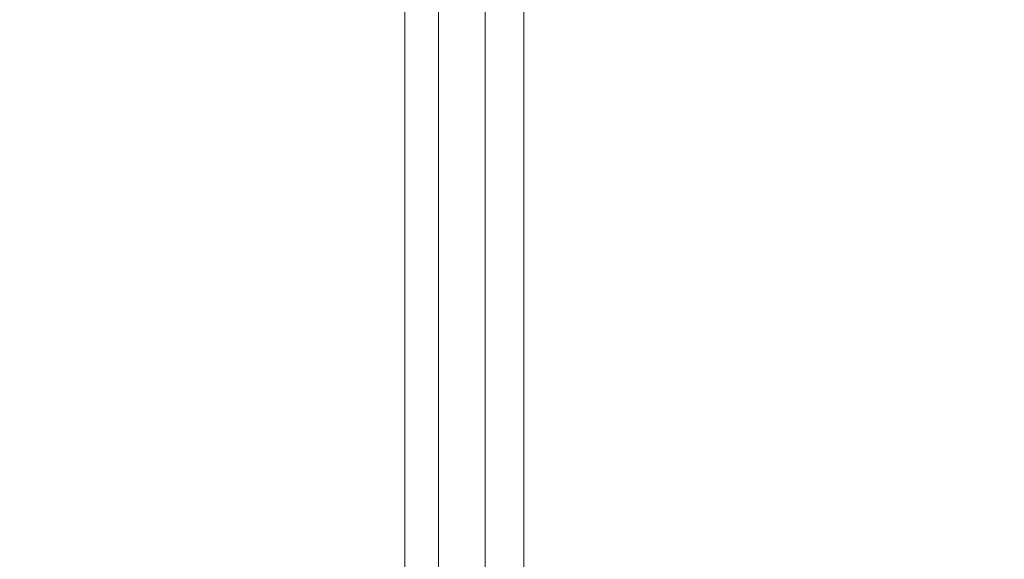
# Model space of a CAD drawing. Units: millimetres. Extents: x 20536 to 29501, y 25874 to 34164.
# Drawn here: x 25665 to 26400, y 29562 to 29965 of the extents above; entities that cross this region are included whole.
import ezdxf

# ---------------------------------------------------------------- set-up
doc = ezdxf.new("R2010")
doc.units = ezdxf.units.MM
doc.header["$MEASUREMENT"] = 0
doc.linetypes.add('Wipeout_Contour', pattern=[1000, 0, -1000])
doc.layers.add('strefa', color=7, linetype='Continuous')
doc.layers.add('strefa_Nr_pióra__7', color=7, linetype='Continuous', lineweight=18)
doc.layers.add('zestaw_Nr_pióra__7', color=7, linetype='Continuous', lineweight=18)
doc.styles.add('GENERATED_STYLE_1', font='txt')
doc.dimstyles.new('GENERATED_STYLE__2', dxfattribs={"dimtxt": 250, "dimasz": 114, "dimexe": 0.18, "dimexo": 300, "dimgap": 0.09, "dimtad": 1, "dimdec": 0, "dimlfac": 0.1, "dimzin": 0, "dimdsep": 46, "dimtxsty": 'GENERATED_STYLE_1', "dimblk": 'ARROWHEAD_5', "dimblk1": 'ARROWHEAD_5', "dimblk2": 'ARROWHEAD_5', "dimcen": 0.09, "dimclrd": 7, "dimclre": 7, "dimclrt": 7, "dimazin": 0, "dimtfac": 1, "dimtdec": 4, "dimtmove": 0, "dimatfit": 3, "dimfxl": 0, "dimtolj": 1, "dimtzin": 0, "dimarcsym": 0})

# ---------------------------------------------------------------- blocks, each defined once
blk = doc.blocks.new('*D3')
at = {"layer": 'strefa_Nr_pióra__7', "linetype": 'Continuous'}
for points in [[(29388.35, 32902.17), (29357.3, 32786.29), (29419.4, 32786.29)], [(29388.35, 25874.45), (29419.4, 25990.33), (29357.3, 25990.33)]]:
    blk.add_hatch(color=256, dxfattribs=at).paths.add_polyline_path(points)
for p, q in [((29500.85, 32902.17), (29275.85, 32902.17)), ((29388.35, 32902.17), (29357.3, 32786.29)), ((29388.35, 32902.17), (29419.4, 32786.29)), ((29419.4, 32786.29), (29357.3, 32786.29)), ((29388.35, 25990.33), (29388.35, 32786.29)), ((29388.35, 25874.45), (29357.3, 25990.33)), ((29357.3, 25990.33), (29419.4, 25990.33)), ((29388.35, 25874.45), (29419.4, 25990.33)), ((29500.85, 25874.45), (29275.85, 25874.45))]:
    blk.add_line(p, q, dxfattribs=at)
at = {"color": 254, "linetype": 'Wipeout_Contour', "lineweight": 0, "ltscale": 165754.107202}
blk.add_wipeout([(29363.35, 29078.74), (29363.35, 29697.88), (29063.35, 29697.88), (29063.35, 29078.74)], dxfattribs=at).dxf.layer = 'strefa'
at = {"layer": 'strefa_Nr_pióra__7', "insert": (29338.35, 29103.74), "char_height": 250, "attachment_point": 7, "rotation": 90, "style": 'GENERATED_STYLE_1'}
blk.add_mtext('\\A1;{\\fArial|b0|i0|c238|p38;703}', dxfattribs=at)
blk = doc.blocks.new('ARROWHEAD_5')
at = {"color": 0, "linetype": 'Continuous', "lineweight": 0}
blk.add_line((0, 0), (-1, 0), dxfattribs=at)
blk.add_solid([(-1, 0.2679), (0, 0), (-1, -0.2679), (-1, 0.2679)], dxfattribs=at)

msp = doc.modelspace()

# ---------------------------------------------------------------- linework, layer by layer
at = {"layer": 'zestaw_Nr_pióra__7', "linetype": 'Continuous'}
for p, q in [((25952.25, 30166.83), (25952.25, 29266.83)), ((25952.25, 29356.83), (25952.25, 30076.83)), ((26041.25, 30076.83), (26041.25, 29356.83)), ((25977.4, 30073.34), (25977.4, 29363.34)), ((26012.4, 30073.34), (26012.4, 29363.34)), ((26041.24, 29774.45), (26041.29, 29774.45))]:
    msp.add_line(p, q, dxfattribs=at)

# ---------------------------------------------------------------- next in the draw order: dimensions: what is measured, and where the dimension line sits
at = {"layer": 'strefa', "linetype": 'Continuous'}
dim = msp.add_linear_dim(base=(29388.35, 32902.17), p1=(25611.22, 25874.45), p2=(22420.08, 32902.17), angle=90, dimstyle='GENERATED_STYLE__2', dxfattribs=at)
dim.commit()
dim.dimension.update_dxf_attribs({"geometry": '*D3', "text_midpoint": (29213.35, 29388.31), "dimtype": 160, "text_rotation": 90})

doc.saveas('drawing.dxf')
